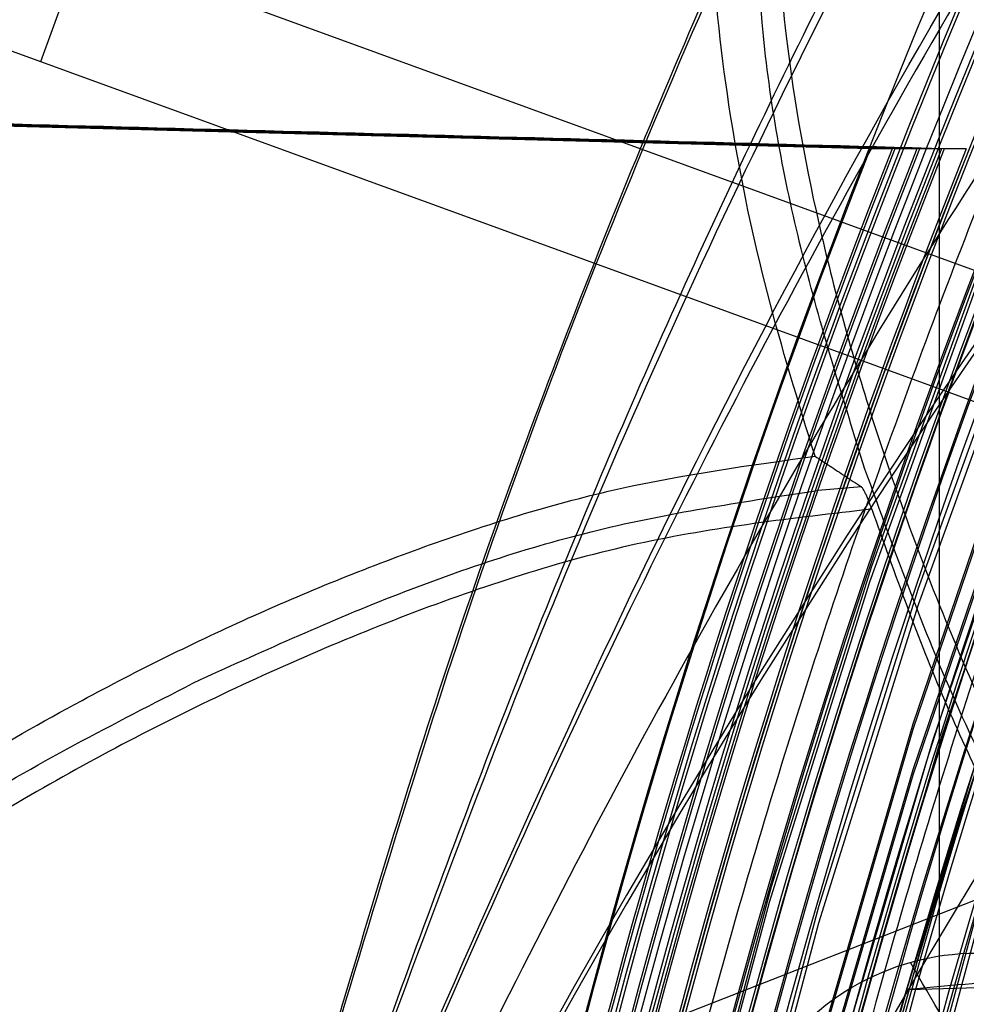
# Model space of a CAD drawing. Units: millimetres. Extents: x -6046 to -2383, y -2626 to -21.
# Drawn here: x -5570 to -5547, y -1791 to -1768 of the extents above; entities that cross this region are included whole.
import ezdxf

# ---------------------------------------------------------------- set-up
doc = ezdxf.new("R2010")
doc.units = ezdxf.units.MM
doc.header["$LTSCALE"] = 5
doc.layers.add('SICHTBAR', color=10, linetype='Continuous')

msp = doc.modelspace()

# ---------------------------------------------------------------- linework, layer by layer
at = {"layer": 'SICHTBAR'}
for p, q in [((-5547.225, -1761.843), (-5547.225, -1816.111)), ((-5570.408, -1764.91), (-5545.943, -1773.815)), ((-5569.062, -1768.593), (-5568.036, -1765.774)), ((-5571.434, -1767.729), (-5546.992, -1776.626)), ((-5548.365, -1770.714), (-5548.902, -1770.714)), ((-5547.766, -1770.714), (-5548.302, -1770.714)), ((-5547.166, -1770.714), (-5547.702, -1770.714)), ((-5546.566, -1770.714), (-5547.101, -1770.714)), ((-5546.992, -1776.626), (-5535.371, -1780.855)), ((-5549.111, -1778.927), (-5550.174, -1779.013)), ((-5546.647, -1786.767), (-5546.711, -1786.963)), ((-5545.02, -1788.442), (-5586.807, -1804.799))]:
    msp.add_line(p, q, dxfattribs=at)
at = {"layer": 'SICHTBAR', "flags": 128}
for points in [[(-5551.607, -1869.498), (-5552.667, -1861.516), (-5553.374, -1853.496), (-5553.729, -1845.452), (-5553.729, -1837.401), (-5553.374, -1829.357), (-5552.667, -1821.337), (-5551.607, -1813.355), (-5550.197, -1805.428), (-5548.439, -1797.57), (-5546.338, -1789.797), (-5543.896, -1782.123), (-5541.12, -1774.564), (-5538.013, -1767.134), (-5534.583, -1759.848), (-5530.835, -1752.719), (-5526.778, -1745.761), (-5522.418, -1738.987), (-5517.764, -1732.412), (-5512.826, -1726.047), (-5507.612, -1719.904), (-5502.134, -1713.996), (-5496.4, -1708.335)], [(-5554.881, -1864.869), (-5555.766, -1856.804), (-5556.297, -1848.709), (-5556.475, -1840.597), (-5556.297, -1832.486), (-5555.766, -1824.39), (-5554.881, -1816.325), (-5553.645, -1808.306), (-5552.06, -1800.349), (-5550.128, -1792.468), (-5547.854, -1784.679), (-5545.242, -1776.997), (-5542.297, -1769.435), (-5539.024, -1762.009), (-5535.43, -1754.733), (-5531.522, -1747.62), (-5527.306, -1740.684), (-5522.792, -1733.938), (-5517.987, -1727.395), (-5512.9, -1721.068), (-5507.542, -1714.968), (-5501.923, -1709.107)], [(-5554.881, -1864.997), (-5555.766, -1856.932), (-5556.297, -1848.836), (-5556.475, -1840.725), (-5556.297, -1832.613), (-5555.766, -1824.518), (-5554.881, -1816.453), (-5553.645, -1808.434), (-5552.06, -1800.477), (-5550.128, -1792.596), (-5547.854, -1784.807), (-5545.242, -1777.124), (-5542.297, -1769.563), (-5539.024, -1762.137), (-5535.43, -1754.86), (-5531.522, -1747.747), (-5527.306, -1740.811), (-5522.792, -1734.065), (-5517.987, -1727.522), (-5512.9, -1721.195), (-5507.542, -1715.095), (-5501.923, -1709.234)], [(-5554.384, -1865.06), (-5555.266, -1857.016), (-5555.796, -1848.942), (-5555.973, -1840.853), (-5555.796, -1832.763), (-5555.266, -1824.689), (-5554.384, -1816.646), (-5553.151, -1808.649), (-5551.57, -1800.713), (-5549.644, -1792.854), (-5547.376, -1785.086), (-5544.771, -1777.424), (-5541.834, -1769.883), (-5538.57, -1762.476), (-5534.986, -1755.22), (-5531.088, -1748.126), (-5526.883, -1741.208), (-5522.381, -1734.481), (-5517.589, -1727.955), (-5512.516, -1721.645), (-5507.173, -1715.562), (-5501.569, -1709.717)], [(-5554.881, -1865.98), (-5555.766, -1857.915), (-5556.297, -1849.819), (-5556.475, -1841.708), (-5556.297, -1833.597), (-5555.766, -1825.501), (-5554.881, -1817.436), (-5553.645, -1809.417), (-5552.06, -1801.46), (-5550.128, -1793.579), (-5547.854, -1785.79), (-5545.242, -1778.107), (-5542.297, -1770.546), (-5539.024, -1763.12), (-5535.43, -1755.843), (-5531.522, -1748.73), (-5527.306, -1741.794), (-5522.792, -1735.048), (-5517.987, -1728.506), (-5512.9, -1722.178), (-5507.542, -1716.078), (-5501.923, -1710.218)], [(-5554.881, -1866.106), (-5555.766, -1858.042), (-5556.297, -1849.946), (-5556.475, -1841.834), (-5556.297, -1833.723), (-5555.766, -1825.627), (-5554.881, -1817.562), (-5553.645, -1809.544), (-5552.06, -1801.586), (-5550.128, -1793.706), (-5547.854, -1785.917), (-5545.242, -1778.234), (-5542.297, -1770.672), (-5539.024, -1763.246), (-5535.43, -1755.97), (-5531.522, -1748.857), (-5527.306, -1741.921), (-5522.792, -1735.175), (-5517.987, -1728.632), (-5512.9, -1722.305), (-5507.542, -1716.205), (-5501.923, -1710.344)], [(-5556.563, -1869.377), (-5557.622, -1861.291), (-5558.329, -1853.167), (-5558.683, -1845.02), (-5558.683, -1836.865), (-5558.329, -1828.718), (-5557.622, -1820.594), (-5556.563, -1812.508), (-5555.154, -1804.476), (-5553.399, -1796.512), (-5551.299, -1788.631), (-5548.859, -1780.849), (-5546.084, -1773.179), (-5542.979, -1765.637), (-5539.55, -1758.236), (-5535.802, -1750.99), (-5531.744, -1743.913), (-5527.383, -1737.019), (-5522.726, -1730.319), (-5517.783, -1723.827), (-5512.563, -1717.555), (-5507.076, -1711.515)], [(-5557.676, -1861.695), (-5558.383, -1853.569), (-5558.737, -1845.42), (-5558.737, -1837.262), (-5558.383, -1829.113), (-5557.676, -1820.987), (-5556.617, -1812.898), (-5555.208, -1804.864), (-5553.452, -1796.897), (-5551.351, -1789.014), (-5548.911, -1781.23), (-5546.135, -1773.558), (-5543.029, -1766.013), (-5539.599, -1758.61), (-5535.85, -1751.363), (-5531.791, -1744.284), (-5527.428, -1737.387), (-5522.77, -1730.685), (-5517.826, -1724.192), (-5512.605, -1717.918), (-5507.116, -1711.876)], [(-5555.377, -1869.35), (-5556.429, -1861.315), (-5557.132, -1853.243), (-5557.483, -1845.148), (-5557.483, -1837.045), (-5557.132, -1828.95), (-5556.429, -1820.877), (-5555.377, -1812.843), (-5553.978, -1804.861), (-5552.233, -1796.948), (-5550.147, -1789.118), (-5547.723, -1781.385), (-5544.965, -1773.764), (-5541.88, -1766.27), (-5538.472, -1758.916), (-5534.749, -1751.716), (-5530.716, -1744.684), (-5526.383, -1737.834), (-5521.756, -1731.177), (-5516.844, -1724.726), (-5511.658, -1718.494), (-5506.205, -1712.492)], [(-5554.18, -1864.944), (-5555.061, -1856.91), (-5555.591, -1848.845), (-5555.767, -1840.764), (-5555.591, -1832.684), (-5555.061, -1824.619), (-5554.18, -1816.585), (-5552.949, -1808.596), (-5551.369, -1800.669), (-5549.445, -1792.818), (-5547.18, -1785.059), (-5544.578, -1777.405), (-5541.644, -1769.873), (-5538.384, -1762.475), (-5534.803, -1755.226), (-5530.909, -1748.14), (-5526.71, -1741.23), (-5522.212, -1734.51), (-5517.426, -1727.992), (-5512.359, -1721.689), (-5507.021, -1715.612), (-5503.984, -1712.381)], [(-5556.429, -1861.712), (-5557.132, -1853.639), (-5557.483, -1845.544), (-5557.483, -1837.441), (-5557.132, -1829.346), (-5556.429, -1821.274), (-5555.377, -1813.239), (-5553.978, -1805.258), (-5552.233, -1797.345), (-5550.147, -1789.514), (-5547.723, -1781.781), (-5544.965, -1774.16), (-5541.88, -1766.666), (-5538.472, -1759.312), (-5534.749, -1752.113), (-5530.716, -1745.081), (-5526.383, -1738.23), (-5521.756, -1731.573), (-5516.844, -1725.123), (-5511.658, -1718.89), (-5506.205, -1712.889)], [(-5551.607, -1869.101), (-5552.667, -1861.12), (-5553.374, -1853.1), (-5553.729, -1845.056), (-5553.729, -1837.004), (-5553.374, -1828.961), (-5552.667, -1820.941), (-5551.607, -1812.959), (-5550.197, -1805.032), (-5548.439, -1797.174), (-5546.338, -1789.401), (-5543.896, -1781.727), (-5541.12, -1774.168), (-5538.013, -1766.738), (-5534.583, -1759.451), (-5530.835, -1752.322), (-5526.778, -1745.364), (-5522.418, -1738.591), (-5517.764, -1732.015), (-5512.826, -1725.65), (-5507.612, -1719.508), (-5502.134, -1713.6)], [(-5548.902, -1770.714), (-5562.898, -1770.347), (-5576.852, -1769.982)], [(-5548.302, -1770.714), (-5562.303, -1770.347), (-5576.262, -1769.982)], [(-5547.702, -1770.714), (-5562.001, -1770.339), (-5575.672, -1769.981)], [(-5547.101, -1770.714), (-5561.698, -1770.331), (-5575.081, -1769.981)], [(-5547.956, -1791.132), (-5543.205, -1791.001), (-5537.83, -1790.853)]]:
    msp.add_lwpolyline(points, dxfattribs=at)
at = {"layer": 'SICHTBAR'}
for radius in [218.521, 216.249, 188.058, 182.712]:
    msp.add_circle((-5370.225, -1840.964), radius, dxfattribs=at)
for centre, radius, start, end in [((-5370.225, -1840.964), 214.596, 322.55531, 267.44469), ((-5370.225, -1840.964), 216.249, 110.10964, 69.89036), ((-5370.225, -1840.964), 188.106, 295, 174.62646), ((-5370.225, -1840.964), 187.545, 0, 210.25462), ((-5370.225, -1840.964), 187.303, 295, 210.20664), ((-5370.225, -1840.964), 187.303, 295, 210.20664), ((-5370.225, -1840.964), 188.502, 97.50992, 176.98073), ((-5370.225, -1840.964), 185.748, 300.62993, 210.35786), ((-5370.225, -1840.964), 185.543, 341.94317, 203.25276), ((-5370.234, -1842.138), 185.259, 0.07646, 175.17339), ((-5370.25, -1842.188), 184.95, 0.08327, 165.21579), ((-5370.225, -1840.964), 183.633, 313.58064, 224.43561), ((-5370.225, -1840.964), 183.548, 315.44388, 203.05781), ((-5370.225, -1840.964), 183.548, 315.44388, 203.05781), ((-5370.225, -1840.964), 182.581, 326.61416, 201.29662), ((-5370.225, -1840.964), 177.29, 355.06408, 295), ((-5370.225, -1840.964), 190.72, 113.09087, 281.35941), ((-5370.225, -1840.964), 189.746, 113.21668, 171.61082), ((-5370.225, -1840.964), 188.557, 112.42351, 255.4545), ((-5370.225, -1840.964), 187.593, 115, 209.03479), ((-5370.225, -1840.964), 184.425, 113.39287, 295), ((-5370.455, -1840.435), 184.221, 113.76469, 164.47696), ((-5370.456, -1842.287), 184.72, 113.68573, 164.52935), ((-5370.456, -1844.325), 185.352, 113.58745, 164.59436), ((-5370.456, -1844.543), 185.42, 113.57702, 164.60126), ((-5370.225, -1840.964), 218.506, 134.79499, 185.20501), ((-5370.225, -1840.964), 217.779, 134.86378, 185.13622), ((-5370.225, -1840.964), 217.724, 134.86893, 185.13107), ((-5370.225, -1840.964), 216.997, 134.93821, 185.06179), ((-5370.225, -1840.964), 216.942, 134.94348, 185.05652), ((-5370.225, -1840.964), 216.215, 135.01323, 184.98677), ((-5370.225, -1840.964), 216.16, 135.01861, 184.98139), ((-5370.225, -1840.964), 215.434, 135.08883, 184.91117), ((-5370.225, -1840.964), 215.377, 135.09432, 184.90568), ((-5370.225, -1840.964), 214.651, 135.16515, 184.83485), ((-5370.225, -1840.964), 192.021, 137.90967, 182.09033), ((-5370.225, -1840.964), 191.318, 137.99872, 182.00128), ((-5370.225, -1840.964), 191.239, 138.00871, 181.99129), ((-5370.225, -1840.964), 190.536, 138.09852, 181.90148), ((-5370.225, -1840.964), 190.457, 138.10869, 181.89131), ((-5370.225, -1840.964), 189.675, 138.20957, 175.02116), ((-5370.225, -1840.964), 189.755, 138.19921, 174.4014), ((-5370.225, -1840.964), 188.19, 138.40355, 174.7729), ((-5370.225, -1840.964), 184.925, 138.77559, 181.22441), ((-5370.225, -1840.964), 218.561, 153.53431, 295), ((-5370.225, -1895.261), 193.935, 130.21908, 229.78092), ((-5370.789, -1895.587), 212.707, 135.841, 223.33777), ((-5370.789, -1895.796), 212.707, 135.841, 223.33777), ((-5370.547, -1894.028), 198.206, 132.39933, 154.39872), ((-5370.543, -1895.696), 198.211, 132.39956, 154.39848), ((-5370.225, -1895.261), 191.436, 130.77092, 229.22908), ((-5370.225, -1895.261), 190.74, 130.84961, 229.15039), ((-5370.717, -1893.905), 192.527, 132.38507, 227.61493), ((-5370.225, -1895.261), 189.74, 130.84961, 204.54203), ((-5370.722, -1895.824), 194.415, 132.38488, 227.61512), ((-5370.714, -1893.85), 191.53, 132.38507, 227.61493), ((-5370.72, -1895.769), 193.392, 132.38488, 227.61512), ((-5370.225, -1895.261), 200.566, 136.13361, 172.78444), ((-5370.225, -1895.261), 184.76, 131.34317, 228.65683), ((-5370.225, -1895.261), 183.76, 131.34317, 228.65683), ((-5370.225, -1895.261), 198.067, 136.13361, 223.86639), ((-5370.225, -1895.261), 198.026, 136.10598, 223.89402), ((-5370.225, -1895.261), 197.026, 136.10598, 223.89402), ((-5370.225, -1840.964), 191.991, 158.53687, 201.46313), ((-5370.225, -1840.964), 191.492, 158.47815, 188.91927), ((-5370.225, -1840.964), 191.433, 158.4712, 188.90909), ((-5370.225, -1840.964), 190.934, 158.41212, 201.58788), ((-5370.225, -1840.964), 190.875, 158.40508, 201.59492), ((-5370.225, -1840.964), 190.376, 158.34568, 201.65432), ((-5370.225, -1840.964), 190.317, 158.33855, 201.66145), ((-5370.225, -1840.964), 189.82, 158.27894, 174.56696), ((-5370.225, -1840.964), 188.112, 160, 174.8768), ((-5370.225, -1840.964), 185.624, 160, 181.31942), ((-5370.225, -1840.964), 185.555, 160, 181.31004), ((-5370.778, -1840.515), 183.871, 160.5079, 205.9953), ((-5370.225, -1895.261), 206, 148.47549, 211.52451), ((-5546.301, -1796.259), 6, 90, 150.6529), ((-5370.751, -1840.299), 183.899, 164.49298, 165.77231)]:
    msp.add_arc(centre, radius, start, end, dxfattribs=at)
for points, knots in [([(-5180.975, -1841.412), (-5180.983, -1840.053), (-5181.009, -1836.12), (-5181.293, -1829.618), (-5181.93, -1821.923), (-5182.886, -1814.261), (-5184.152, -1806.643), (-5185.73, -1799.084), (-5187.616, -1791.595), (-5189.806, -1784.19), (-5192.298, -1776.88), (-5195.086, -1769.677), (-5198.167, -1762.595), (-5201.535, -1755.644), (-5205.185, -1748.836), (-5209.11, -1742.182), (-5213.304, -1735.695), (-5217.76, -1729.383), (-5222.47, -1723.259), (-5227.427, -1717.332), (-5232.622, -1711.612), (-5238.047, -1706.109), (-5243.693, -1700.831), (-5249.55, -1695.788), (-5255.608, -1690.988), (-5261.857, -1686.44), (-5268.288, -1682.15), (-5274.888, -1678.125), (-5281.648, -1674.374), (-5288.556, -1670.901), (-5295.599, -1667.712), (-5302.768, -1664.814), (-5310.049, -1662.21), (-5317.43, -1659.906), (-5324.9, -1657.904), (-5332.445, -1656.209), (-5340.053, -1654.823), (-5347.712, -1653.748), (-5355.408, -1652.986), (-5363.129, -1652.539), (-5370.862, -1652.408), (-5378.594, -1652.591), (-5386.311, -1653.09), (-5394.002, -1653.904), (-5401.653, -1655.03), (-5409.252, -1656.467), (-5416.786, -1658.213), (-5424.242, -1660.265), (-5431.608, -1662.619), (-5438.871, -1665.271), (-5446.019, -1668.218), (-5453.042, -1671.454), (-5459.926, -1674.973), (-5466.66, -1678.77), (-5473.233, -1682.838), (-5479.635, -1687.172), (-5485.853, -1691.762), (-5491.879, -1696.603), (-5497.702, -1701.685), (-5503.312, -1707), (-5508.699, -1712.54), (-5513.856, -1718.295), (-5518.773, -1724.255), (-5523.442, -1730.411), (-5527.855, -1736.752), (-5532.005, -1743.268), (-5535.885, -1749.948), (-5539.489, -1756.78), (-5542.81, -1763.754), (-5545.843, -1770.857), (-5548.583, -1778.078), (-5551.025, -1785.404), (-5553.165, -1792.824), (-5555, -1800.326), (-5556.527, -1807.895), (-5557.743, -1815.521), (-5558.645, -1823.19), (-5559.234, -1830.889), (-5559.506, -1838.606), (-5559.463, -1846.328), (-5559.104, -1854.041), (-5558.43, -1861.734), (-5557.441, -1869.392), (-5556.141, -1877.004), (-5554.529, -1884.556), (-5552.611, -1892.036), (-5550.387, -1899.432), (-5547.863, -1906.731), (-5545.043, -1913.921), (-5541.931, -1920.99), (-5538.532, -1927.926), (-5534.852, -1934.718), (-5530.897, -1941.354), (-5526.675, -1947.823), (-5522.191, -1954.114), (-5517.453, -1960.218), (-5512.47, -1966.123), (-5507.25, -1971.82), (-5501.8, -1977.299), (-5496.131, -1982.552), (-5490.252, -1987.568), (-5484.173, -1992.341), (-5477.903, -1996.862), (-5471.454, -2001.124), (-5464.835, -2005.119), (-5458.059, -2008.841), (-5451.136, -2012.283), (-5444.078, -2015.44), (-5436.897, -2018.307), (-5429.604, -2020.878), (-5422.213, -2023.15), (-5414.735, -2025.119), (-5407.182, -2026.781), (-5399.568, -2028.133), (-5391.904, -2029.174), (-5384.205, -2029.901), (-5376.482, -2030.314), (-5368.749, -2030.412), (-5361.018, -2030.194), (-5353.302, -2029.661), (-5345.615, -2028.814), (-5337.969, -2027.654), (-5330.377, -2026.183), (-5322.851, -2024.403), (-5315.404, -2022.319), (-5308.049, -2019.932), (-5300.797, -2017.247), (-5293.662, -2014.269), (-5286.654, -2011.003), (-5279.786, -2007.453), (-5273.069, -2003.626), (-5266.513, -1999.528), (-5260.131, -1995.167), (-5253.933, -1990.549), (-5247.929, -1985.682), (-5242.129, -1980.574), (-5236.542, -1975.234), (-5231.179, -1969.67), (-5226.048, -1963.893), (-5221.158, -1957.911), (-5216.516, -1951.734), (-5212.131, -1945.374), (-5208.01, -1938.839), (-5204.16, -1932.143), (-5200.587, -1925.295), (-5197.296, -1918.306), (-5194.295, -1911.19), (-5191.587, -1903.957), (-5189.178, -1896.62), (-5187.07, -1889.19), (-5185.268, -1881.681), (-5183.775, -1874.104), (-5182.594, -1866.473), (-5181.724, -1858.8), (-5181.172, -1851.099), (-5180.987, -1845.297), (-5180.977, -1842.068), (-5180.975, -1841.412)], [0, 0, 0, 0, 0.003435, 0.009938, 0.01644, 0.022943, 0.029445, 0.035948, 0.042451, 0.048953, 0.055456, 0.061958, 0.068461, 0.074964, 0.081466, 0.087969, 0.094471, 0.100974, 0.107477, 0.113979, 0.120482, 0.126985, 0.133487, 0.13999, 0.146493, 0.152995, 0.159498, 0.166001, 0.172503, 0.179006, 0.185509, 0.192011, 0.198514, 0.205017, 0.21152, 0.218022, 0.224525, 0.231028, 0.23753, 0.244033, 0.250536, 0.257039, 0.263541, 0.270044, 0.276547, 0.28305, 0.289552, 0.296055, 0.302558, 0.30906, 0.315563, 0.322066, 0.328569, 0.335071, 0.341574, 0.348077, 0.354579, 0.361082, 0.367585, 0.374087, 0.38059, 0.387093, 0.393595, 0.400098, 0.406601, 0.413103, 0.419606, 0.426109, 0.432611, 0.439114, 0.445616, 0.452119, 0.458622, 0.465124, 0.471627, 0.47813, 0.484632, 0.491135, 0.497637, 0.50414, 0.510643, 0.517145, 0.523648, 0.53015, 0.536653, 0.543156, 0.549658, 0.556161, 0.562663, 0.569166, 0.575669, 0.582171, 0.588674, 0.595176, 0.601679, 0.608182, 0.614684, 0.621187, 0.62769, 0.634192, 0.640695, 0.647198, 0.6537, 0.660203, 0.666706, 0.673208, 0.679711, 0.686214, 0.692717, 0.699219, 0.705722, 0.712225, 0.718727, 0.72523, 0.731733, 0.738236, 0.744738, 0.751241, 0.757744, 0.764246, 0.770749, 0.777252, 0.783755, 0.790257, 0.79676, 0.803263, 0.809765, 0.816268, 0.822771, 0.829274, 0.835776, 0.842279, 0.848782, 0.855284, 0.861787, 0.86829, 0.874792, 0.881295, 0.887798, 0.8943, 0.900803, 0.907306, 0.913808, 0.920311, 0.926814, 0.933316, 0.939819, 0.946321, 0.952824, 0.959327, 0.965829, 0.972332, 0.978835, 0.985337, 0.99184, 0.998342, 1, 1, 1, 1]), ([(-5554.696, -1824.207), (-5554.642, -1823.513), (-5554.394, -1820.28), (-5553.635, -1814.538), (-5552.412, -1806.998), (-5550.853, -1799.518), (-5548.993, -1792.108), (-5546.827, -1784.781), (-5544.36, -1777.549), (-5541.596, -1770.425), (-5538.54, -1763.422), (-5535.196, -1756.55), (-5531.572, -1749.822), (-5527.672, -1743.249), (-5523.504, -1736.842), (-5519.074, -1730.613), (-5514.391, -1724.572), (-5509.462, -1718.728), (-5504.295, -1713.093), (-5498.9, -1707.676), (-5493.286, -1702.485), (-5487.458, -1697.535), (-5481.647, -1692.964), (-5477.689, -1690.173), (-5475.813, -1688.851)], [0, 0, 0, 0, 0.012915, 0.060144, 0.107373, 0.154602, 0.20183, 0.249059, 0.296288, 0.343517, 0.390745, 0.437974, 0.485203, 0.532431, 0.57966, 0.626888, 0.674117, 0.721346, 0.768574, 0.815803, 0.863031, 0.91026, 0.957488, 1, 1, 1, 1]), ([(-5540.712, -1743.559), (-5541.101, -1744.168), (-5543.735, -1748.286), (-5547.53, -1755.49), (-5552.162, -1765.076), (-5555.924, -1774.08), (-5559.291, -1783.273), (-5561.152, -1789.548), (-5562.083, -1792.685)], [0, 0, 0, 0, 0.040292, 0.272811, 0.453731, 0.634651, 0.817325, 1, 1, 1, 1]), ([(-5562.081, -1792.854), (-5560.923, -1789), (-5558.604, -1781.277), (-5554.204, -1769.873), (-5549.071, -1758.634), (-5544.471, -1749.834), (-5541.442, -1744.924), (-5540.6, -1743.559)], [0, 0, 0, 0, 0.2238056, 0.4484405, 0.6791977, 0.9108629, 1, 1, 1, 1]), ([(-5561.65, -1794.85), (-5560.688, -1792.173), (-5558.763, -1786.818), (-5555.601, -1778.874), (-5552.097, -1771.058), (-5547.64, -1762.139), (-5542.471, -1752.878), (-5538.162, -1746.452), (-5536.223, -1743.559)], [0, 0, 0, 0, 0.1486455, 0.297266, 0.4466226, 0.5959777, 0.8181611, 1, 1, 1, 1]), ([(-5535.913, -1743.559), (-5536.873, -1744.95), (-5540.301, -1749.916), (-5545.644, -1758.849), (-5551.719, -1770.467), (-5557.074, -1782.514), (-5560.102, -1790.787), (-5561.618, -1794.931)], [0, 0, 0, 0, 0.0879498, 0.3141535, 0.5412981, 0.770272, 1, 1, 1, 1]), ([(-5561.081, -1795.705), (-5558.879, -1790.644), (-5554.465, -1780.502), (-5547.305, -1767.188), (-5540.019, -1755.675), (-5534.863, -1748.223), (-5531.688, -1744.341), (-5531.078, -1743.595)], [0, 0, 0, 0, 0.274488, 0.550037, 0.750698, 0.952051, 1, 1, 1, 1]), ([(-5530.538, -1743.559), (-5533.023, -1746.715), (-5538.005, -1753.038), (-5544.579, -1763.201), (-5550.664, -1773.709), (-5556.159, -1784.591), (-5559.413, -1792.051), (-5561.042, -1795.786)], [0, 0, 0, 0, 0.198442, 0.3977, 0.597631, 0.798574, 1, 1, 1, 1]), ([(-5524.829, -1743.559), (-5525.416, -1744.161), (-5529.879, -1748.742), (-5536.15, -1756.761), (-5543.81, -1767.355), (-5549.876, -1776.909), (-5555.5, -1786.774), (-5558.846, -1793.58), (-5560.522, -1796.987)], [0, 0, 0, 0, 0.03906, 0.297352, 0.472044, 0.647232, 0.823402, 1, 1, 1, 1]), ([(-5550.241, -1778.179), (-5550.648, -1776.862), (-5551.46, -1774.228), (-5552.324, -1770.129), (-5552.807, -1765.925), (-5552.83, -1761.75), (-5552.38, -1759.052), (-5552.165, -1757.761)], [0, 0, 0, 0, 0.199364, 0.398647, 0.604895, 0.810965, 1, 1, 1, 1]), ([(-5550.663, -1758.185), (-5550.835, -1759.258), (-5551.179, -1761.401), (-5551.235, -1764.688), (-5550.95, -1768.511), (-5550.158, -1772.835), (-5548.661, -1778.104), (-5546.524, -1783.732), (-5543.576, -1789.612), (-5541.047, -1793.169), (-5539.782, -1794.949)], [0, 0, 0, 0, 0.082828, 0.165571, 0.250003, 0.374999, 0.500021, 0.667287, 0.833556, 1, 1, 1, 1]), ([(-5549.027, -1778.495), (-5549.547, -1776.826), (-5550.589, -1773.485), (-5551.61, -1768.304), (-5551.696, -1764.793), (-5551.739, -1763.034)], [0, 0, 0, 0, 0.332465, 0.665744, 1, 1, 1, 1]), ([(-5576.305, -1769.982), (-5573.318, -1770.06), (-5564.004, -1770.304), (-5554.691, -1770.548), (-5548.365, -1770.714)], [0, 0, 0, 0, 0.3207937, 1, 1, 1, 1]), ([(-5575.715, -1769.981), (-5572.724, -1770.06), (-5563.408, -1770.304), (-5554.091, -1770.548), (-5547.766, -1770.714)], [0, 0, 0, 0, 0.321027, 1, 1, 1, 1]), ([(-5575.125, -1769.981), (-5572.131, -1770.06), (-5562.811, -1770.304), (-5553.491, -1770.548), (-5547.166, -1770.714)], [0, 0, 0, 0, 0.321262, 1, 1, 1, 1]), ([(-5574.535, -1769.981), (-5569.874, -1770.103), (-5560.551, -1770.347), (-5551.228, -1770.591), (-5546.566, -1770.714)], [0, 0, 0, 0, 0.5, 1, 1, 1, 1]), ([(-5587.808, -1800.933), (-5586.412, -1799.313), (-5583.62, -1796.074), (-5578.99, -1791.513), (-5573.808, -1787.457), (-5568.685, -1784.359), (-5563.921, -1782.004), (-5559.562, -1780.248), (-5555.007, -1778.838), (-5551.829, -1778.399), (-5550.241, -1778.179)], [0, 0, 0, 0, 0.142555, 0.284996, 0.432532, 0.580123, 0.683304, 0.786452, 0.893287, 1, 1, 1, 1]), ([(-5550.241, -1778.179), (-5550.12, -1778.258), (-5549.879, -1778.417), (-5549.634, -1778.579), (-5549.512, -1778.659)], [0, 0, 0, 0, 0.500823, 1, 1, 1, 1]), ([(-5543.634, -1790.266), (-5544.694, -1788.377), (-5546.813, -1784.601), (-5548.289, -1780.529), (-5549.027, -1778.495)], [0, 0, 0, 0, 0.500283, 1, 1, 1, 1]), ([(-5549.512, -1778.659), (-5549.445, -1778.704), (-5549.312, -1778.793), (-5549.178, -1778.882), (-5549.111, -1778.927)], [0, 0, 0, 0, 0.500007, 1, 1, 1, 1]), ([(-5565.184, -1783.605), (-5563.592, -1782.884), (-5560.404, -1781.439), (-5555.388, -1779.789), (-5551.913, -1779.272), (-5550.174, -1779.013)], [0, 0, 0, 0, 0.332465, 0.665744, 1, 1, 1, 1]), ([(-5548.863, -1779.465), (-5548.886, -1779.401), (-5548.931, -1779.275), (-5548.992, -1779.129), (-5549.038, -1779.036), (-5549.077, -1778.962), (-5549.098, -1778.941), (-5549.111, -1778.927)], [0, 0, 0, 0, 0.249877, 0.499766, 0.636488, 0.766793, 1, 1, 1, 1]), ([(-5548.863, -1779.465), (-5550.776, -1779.684), (-5554.629, -1780.124), (-5560.176, -1781.946), (-5565.509, -1784.287), (-5570.612, -1787.078), (-5575.421, -1790.355), (-5579.719, -1794.07), (-5583.789, -1798.214), (-5586.307, -1801.15), (-5587.654, -1802.72)], [0, 0, 0, 0, 0.124067, 0.249872, 0.374886, 0.499903, 0.624907, 0.749913, 0.866318, 1, 1, 1, 1]), ([(-5548.863, -1779.465), (-5548.304, -1781.03), (-5547.206, -1784.101), (-5545.739, -1787.014), (-5545.02, -1788.442)], [0, 0, 0, 0, 0.509711, 1, 1, 1, 1]), ([(-5576.202, -1790.404), (-5574.458, -1789.12), (-5570.972, -1786.553), (-5567.112, -1784.587), (-5565.184, -1783.605)], [0, 0, 0, 0, 0.500283, 1, 1, 1, 1]), ([(-5551.146, -1845.79), (-5551.477, -1845.688), (-5552.136, -1845.485), (-5552.986, -1844.915), (-5553.664, -1844.126), (-5554.375, -1842.935), (-5555.029, -1841.299), (-5555.877, -1838.674), (-5556.561, -1835.265), (-5556.781, -1830.678), (-5556.207, -1825.604), (-5554.799, -1820.222), (-5552.806, -1814.963), (-5550.417, -1809.928), (-5547.579, -1805.148), (-5544.27, -1800.734), (-5540.566, -1796.621), (-5536.632, -1792.709), (-5533.862, -1790.237), (-5532.475, -1788.999)], [0, 0, 0, 0, 0.015614, 0.031192, 0.045598, 0.062418, 0.093664, 0.124924, 0.186962, 0.249879, 0.331254, 0.415952, 0.499846, 0.584278, 0.666695, 0.749893, 0.8325, 0.916121, 1, 1, 1, 1]), ([(-5531.943, -1789.177), (-5531.577, -1790.999), (-5530.845, -1794.64), (-5530.047, -1800.129), (-5529.553, -1805.643), (-5529.557, -1811.162), (-5530.157, -1816.688), (-5531.269, -1822.148), (-5532.832, -1827.55), (-5534.938, -1832.699), (-5537.524, -1837.102), (-5540.454, -1840.637), (-5543.047, -1842.954), (-5545.301, -1844.544), (-5546.807, -1845.46), (-5548.089, -1845.985), (-5549.106, -1846.209), (-5550.127, -1846.155), (-5550.777, -1845.922), (-5551.102, -1845.805)], [0, 0, 0, 0, 0.083878, 0.167515, 0.250108, 0.333327, 0.4158, 0.500155, 0.58407, 0.668774, 0.750121, 0.813047, 0.875077, 0.906337, 0.937583, 0.954413, 0.968808, 0.984386, 1, 1, 1, 1]), ([(-5538.026, -1790.248), (-5539.228, -1790.355), (-5541.632, -1790.569), (-5544.942, -1790.864), (-5547.048, -1791.051), (-5547.956, -1791.132)], [0, 0, 0, 0, 0.362728, 0.725456, 1, 1, 1, 1]), ([(-5529.817, -1821.055), (-5530.844, -1819.413), (-5532.886, -1816.146), (-5535.918, -1811.056), (-5538.918, -1805.966), (-5541.898, -1800.862), (-5544.871, -1795.747), (-5546.875, -1792.286), (-5547.919, -1790.481)], [0, 0, 0, 0, 0.163017, 0.324394, 0.499999, 0.661961, 0.823788, 1, 1, 1, 1])]:
    msp.add_open_spline(points, degree=3, knots=knots, dxfattribs=at)

doc.saveas('drawing.dxf')
